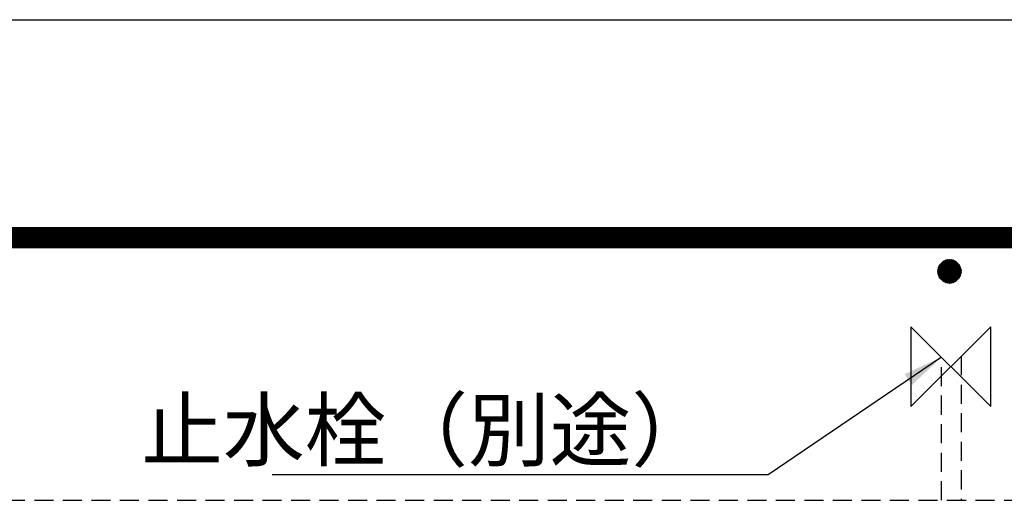
# Model space of a CAD drawing. Extents: x 11642 to 17959, y -8530 to -4075.
# Drawn here: x 14182 to 14922, y -4436 to -4075 of the extents above; entities that cross this region are included whole.
import ezdxf
from ezdxf.enums import TextEntityAlignment as Align

# ---------------------------------------------------------------- set-up
doc = ezdxf.new("R2010")
doc.units = 0
doc.header["$LTSCALE"] = 4.5
doc.linetypes.add('HIDDEN2', pattern=[4.7625, 3.175, -1.5875])
doc.layers.get('0').update_dxf_attribs({"linetype": 'CONTINUOUS'})
doc.layers.get('DEFPOINTS').update_dxf_attribs({"linetype": 'CONTINUOUS'})
for name, color, linetype in [('P016', 161, 'CONTINUOUS'), ('P901', 135, 'CONTINUOUS'), ('P_2DIM', 6, 'CONTINUOUS'), ('P_3TEXT', 60, 'CONTINUOUS'), ('P_5DRAWFRAME', 104, 'CONTINUOUS')]:
    doc.layers.add(name, color=color, linetype=linetype)
doc.styles.add('BIGFONT', font='simplex.shx', dxfattribs={"bigfont": 'bigfont.shx'})
doc.dimstyles.new('DIMBIGFONT$7', dxfattribs={"dimscale": 15, "dimtxt": 3, "dimasz": 2, "dimexe": 1.5, "dimexo": 3, "dimgap": 0.75, "dimtad": 1, "dimdec": 1, "dimdsep": 46, "dimtxsty": 'BIGFONT', "dimsah": 1, "dimcen": 0, "dimclrt": 230, "dimadec": 1, "dimazin": 2, "dimtfac": 0.6, "dimtdec": 1, "dimtofl": 0, "dimtmove": 0, "dimatfit": 3, "dimfxl": 1, "dimtvp": 1, "dimtolj": 1, "dimarcsym": 0})

# ---------------------------------------------------------------- blocks, each defined once
blk = doc.blocks.new('DFP3')
at = {"color": 0}
for p, q in [((21.5, 286.6), (408, 286.6)), ((21.5, 286.55), (408, 286.55)), ((21.5, 286.5), (408, 286.5)), ((21.5, 286.45), (408, 286.45)), ((21.5, 286.4), (408, 286.4)), ((408, 286.35), (21.5, 286.35)), ((21.5, 286.3), (408, 286.3)), ((408, 286.25), (21.5, 286.25)), ((21.5, 286.2), (408, 286.2)), ((408, 286.15), (21.5, 286.15)), ((21.5, 286.1), (408, 286.1)), ((21.5, 286.05), (408, 286.05)), ((21.5, 286), (408, 286)), ((21.5, 285.95), (408, 285.95)), ((21.5, 285.9), (408, 285.9)), ((21.5, 285.85), (408, 285.85)), ((21.5, 285.8), (408, 285.8)), ((21.5, 285.75), (408, 285.75)), ((21.5, 285.7), (408, 285.7)), ((408, 285.65), (21.5, 285.65)), ((21.5, 285.6), (408, 285.6)), ((214.15, 284.4), (214.75, 285)), ((214.154, 284.333), (214.817, 284.996)), ((214.155, 284.475), (214.675, 284.995)), ((214.164, 284.272), (214.878, 284.986)), ((214.173, 284.564), (214.586, 284.977)), ((214.179, 284.217), (214.933, 284.971)), ((214.198, 284.165), (214.985, 284.952)), ((214.198, 284.635), (214.985, 283.848)), ((214.221, 284.117), (215.033, 284.929)), ((214.221, 284.683), (214.467, 284.929)), ((214.221, 284.683), (215.033, 283.871)), ((214.247, 284.073), (215.077, 284.903)), ((214.247, 284.727), (215.077, 283.897)), ((214.276, 284.032), (215.118, 284.874)), ((214.276, 284.768), (215.118, 283.926)), ((214.309, 283.993), (215.157, 284.841)), ((214.309, 284.807), (215.157, 283.959)), ((214.344, 284.842), (215.192, 283.994)), ((214.344, 283.958), (215.192, 284.806)), ((214.383, 284.874), (215.224, 284.033)), ((214.383, 283.926), (215.224, 284.767)), ((214.424, 284.904), (215.254, 284.074)), ((214.424, 283.896), (215.254, 284.726)), ((214.469, 284.93), (215.28, 284.119)), ((214.469, 283.87), (215.28, 284.681)), ((214.517, 284.953), (215.303, 284.167)), ((214.568, 284.972), (215.322, 284.218)), ((214.624, 284.987), (215.337, 284.274)), ((214.685, 284.996), (215.346, 284.335)), ((214.752, 285), (215.35, 284.402)), ((214.828, 284.995), (215.345, 284.478)), ((214.917, 284.976), (215.326, 284.567)), ((215.038, 284.927), (215.277, 284.688)), ((214.15, 284.4), (214.75, 283.8)), ((214.154, 284.467), (214.817, 283.804)), ((214.155, 284.325), (214.675, 283.805)), ((214.164, 284.528), (214.878, 283.814)), ((214.173, 284.236), (214.586, 283.823)), ((214.179, 284.583), (214.933, 283.829)), ((214.517, 283.847), (215.303, 284.633)), ((214.568, 283.828), (215.322, 284.582)), ((214.624, 283.813), (215.337, 284.526)), ((214.685, 283.804), (215.346, 284.465)), ((214.752, 283.8), (215.35, 284.398)), ((214.828, 283.805), (215.345, 284.322)), ((214.917, 283.824), (215.326, 284.233)), ((214.221, 284.117), (214.467, 283.871)), ((215.038, 283.873), (215.277, 284.112))]:
    blk.add_line(p, q, dxfattribs=at)
at = {"layer": 'DEFPOINTS', "color": 0}
blk.add_line((0, 297), (420, 297), dxfattribs=at)
at = {"color": 83, "style": 'BIGFONT'}
for tag, height, p in [('PROJECT1', 4, (283.377, 25.596)), ('DATE', 3, (344.677, 25.842)), ('SCALE', 3, (379.677, 25.842)), ('PROJECT2', 4, (284.202, 17.842)), ('PROJECT3', 4, (284.202, 10.567)), ('DWGNO', 3, (358.677, 10.567))]:
    blk.add_attdef(tag, text='', height=height, dxfattribs=at).set_placement(p, align=Align.BOTTOM_CENTER)
at = {"color": 83, "ltscale": 0.5, "style": 'BIGFONT', "flags": 8}
for tag, p in [('REV04', (26.475, 27.614)), ('REV03', (26.475, 21.705)), ('REV02', (26.475, 15.575)), ('REV01', (26.475, 10.325))]:
    blk.add_attdef(tag, text='', height=2, dxfattribs=at).set_placement(p, align=Align.BOTTOM_LEFT)
for tag, p in [('REVD4', (80.979, 27.614)), ('R4D', (92.672, 27.614)), ('R4C', (101.797, 27.614)), ('R4A', (110.922, 27.614)), ('REVD3', (80.979, 21.705)), ('R3D', (92.672, 21.705)), ('R3C', (101.797, 21.705)), ('R3A', (110.922, 21.705)), ('REVD2', (80.979, 15.575)), ('R2D', (92.672, 15.575)), ('R2C', (101.797, 15.575)), ('R2A', (110.922, 15.575)), ('REVD1', (80.979, 10.325)), ('R1D', (92.672, 10.325)), ('R1C', (101.797, 10.325)), ('R1A', (110.922, 10.325))]:
    blk.add_attdef(tag, text='', height=2, dxfattribs=at).set_placement(p, align=Align.BOTTOM_CENTER)

msp = doc.modelspace()

# ---------------------------------------------------------------- linework, layer by layer
at = {"layer": 'P016', "linetype": 'HIDDEN2'}
for p, q in [((14889.49, -4328.13), (14889.49, -4436.36)), ((14874.49, -4436.36), (14874.49, -4328.86))]:
    msp.add_line(p, q, dxfattribs=at)
at = {"layer": 'P901', "linetype": 'HIDDEN2'}
msp.add_line((13657.16, -4436.36), (14931.99, -4436.36), dxfattribs=at)
at = {"layer": 'P_3TEXT'}
for p, q in [((14851.63, -4306), (14911.63, -4366)), ((14851.63, -4366), (14911.63, -4306)), ((14851.63, -4306), (14851.63, -4366)), ((14911.63, -4366), (14911.63, -4306))]:
    msp.add_line(p, q, dxfattribs=at)

# ---------------------------------------------------------------- block references
at = {"layer": 'P_5DRAWFRAME', "xscale": 15, "yscale": 15, "zscale": 15}
msp.add_blockref('DFP3', (11659.35, -8530.42), dxfattribs=at)

# ---------------------------------------------------------------- texts
at = {"layer": 'P_2DIM', "insert": (14702.99, -4406.03), "char_height": 45, "attachment_point": 9, "style": 'BIGFONT'}
msp.add_mtext('\\C230;止水栓（別途）', dxfattribs=at)

# ---------------------------------------------------------------- leaders
at = {"layer": 'P_2DIM', "annotation_type": 0, "has_hookline": 1, "hookline_direction": 1, "text_width": 331.5}
msp.add_leader([(14874.49, -4328.86), (14744.24, -4417.28), (14714.24, -4417.28)], dimstyle='DIMBIGFONT$7', dxfattribs=at)

doc.saveas('drawing.dxf')
